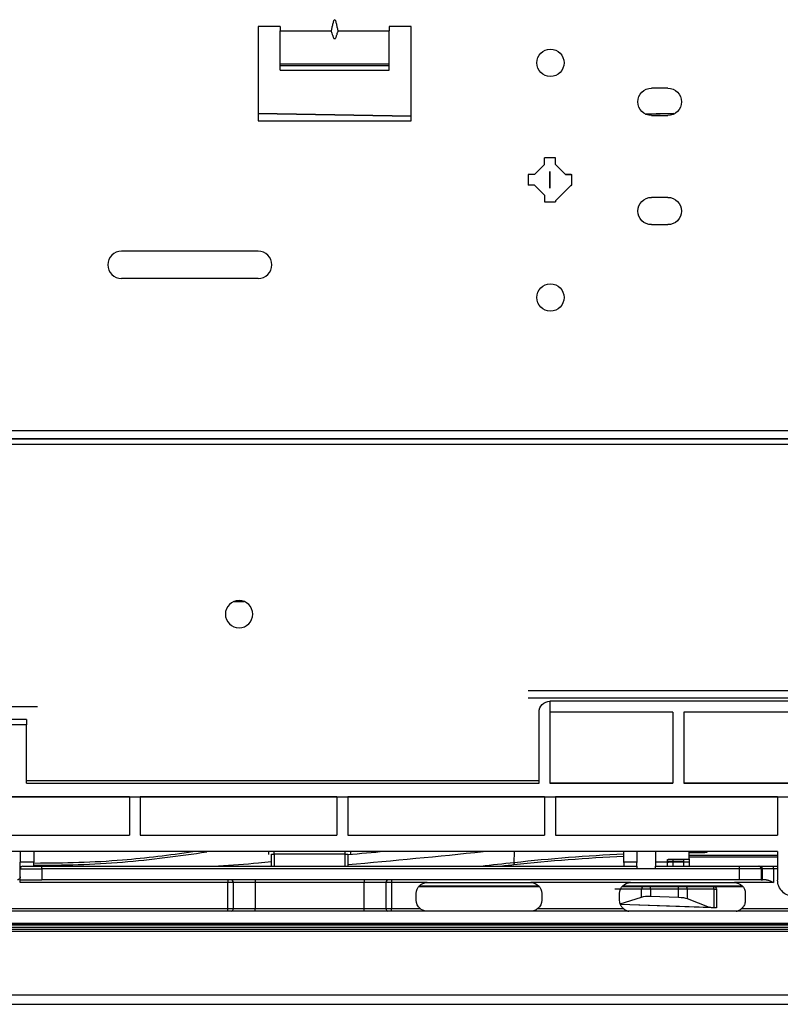
# Model space of a CAD drawing. Units: inches. Extents: x 687 to 10807, y 785 to 4970.
# Drawn here: x 7635 to 7774, y 2920 to 3101 of the extents above; entities that cross this region are included whole.
import ezdxf

# ---------------------------------------------------------------- set-up
doc = ezdxf.new("R2010")
doc.units = ezdxf.units.IN
doc.header["$MEASUREMENT"] = 0
doc.layers.add('LG-Product', color=3, linetype='Continuous')

msp = doc.modelspace()

# ---------------------------------------------------------------- linework, layer by layer
at = {"layer": 'LG-Product', "color": 3, "linetype": 'Continuous'}
for p, q in [((7682.19, 3099.32), (7678.19, 3099.32)), ((7678.19, 3099.32), (7678.19, 3082.02)), ((7682.19, 3099.32), (7682.19, 3098.48)), ((7682.19, 3092.47), (7682.19, 3098.48)), ((7682.19, 3098.48), (7691.54, 3098.48)), ((7692.83, 3098.48), (7702.19, 3098.48)), ((7706.19, 3099.32), (7702.19, 3099.32)), ((7702.19, 3099.32), (7702.19, 3098.48)), ((7702.19, 3092.47), (7702.19, 3098.48)), ((7706.19, 3082.02), (7706.19, 3099.32)), ((7682.19, 3092.47), (7702.19, 3092.47)), ((7682.19, 3092.12), (7682.19, 3092.47)), ((7682.19, 3092.12), (7702.19, 3092.12)), ((7682.19, 3091.32), (7682.19, 3092.12)), ((7682.19, 3091.32), (7702.19, 3091.32)), ((7702.19, 3092.12), (7702.19, 3092.47)), ((7702.19, 3091.32), (7702.19, 3092.12)), ((7753.18, 3088), (7750.18, 3088)), ((7678.19, 3083.34), (7706.19, 3082.85)), ((7678.19, 3082.02), (7706.19, 3082.02)), ((7749.1, 3083.24), (7754.45, 3083.34)), ((7750.18, 3083), (7753.18, 3083)), ((7732.61, 3075.21), (7730.61, 3075.21)), ((7730.61, 3074.04), (7730.61, 3075.21)), ((7732.61, 3074.04), (7732.61, 3075.21)), ((7730.61, 3074.04), (7728.79, 3072.21)), ((7734.44, 3072.21), (7732.61, 3074.04)), ((7728.79, 3072.21), (7727.61, 3072.21)), ((7727.61, 3072.21), (7727.61, 3070.21)), ((7734.44, 3072.21), (7735.61, 3072.21)), ((7735.61, 3070.21), (7735.61, 3072.21)), ((7728.79, 3070.21), (7727.61, 3070.21)), ((7728.79, 3070.21), (7730.61, 3068.38)), ((7735.49, 3070.21), (7732.61, 3067.34)), ((7735.49, 3070.21), (7735.61, 3070.21)), ((7730.61, 3068.38), (7730.61, 3067.21)), ((7753.18, 3068), (7750.18, 3068)), ((7730.61, 3067.21), (7732.61, 3067.21)), ((7732.61, 3067.34), (7732.61, 3067.21)), ((7750.18, 3063), (7753.18, 3063)), ((7678.18, 3058.15), (7653.18, 3058.15)), ((7678.18, 3053.15), (7653.18, 3053.15)), ((7554.89, 3025.28), (7994.48, 3025.28)), ((7994.53, 3023.7), (7554.84, 3023.7)), ((7554.84, 3022.78), (7994.53, 3022.78)), ((7994.48, 3023.75), (7554.89, 3023.75)), ((7673.76, 2993.98), (7675.63, 2993.98)), ((7727.61, 2977.71), (7831.61, 2977.71)), ((7831.61, 2976.28), (7727.61, 2976.28)), ((7827.61, 2975.71), (7731.61, 2975.71)), ((7731.61, 2975.71), (7731.61, 2975.71)), ((7827.61, 2975.71), (7731.61, 2975.71)), ((7637.78, 2974.71), (7613.78, 2974.71)), ((7729.61, 2960.71), (7729.61, 2973.71)), ((7729.61, 2973.71), (7729.61, 2973.71)), ((7731.61, 2973.71), (7731.61, 2960.71)), ((7754.11, 2973.71), (7731.61, 2973.71)), ((7754.11, 2973.71), (7754.11, 2960.71)), ((7756.11, 2973.71), (7756.11, 2960.71)), ((7778.61, 2973.71), (7756.11, 2973.71)), ((7635.78, 2972.38), (7615.78, 2972.38)), ((7635.78, 2972.38), (7635.78, 2971.38)), ((7635.78, 2971.38), (7615.78, 2971.38)), ((7635.78, 2960.71), (7635.78, 2971.38)), ((7635.79, 2961.21), (7729.62, 2961.21)), ((7635.78, 2960.71), (7729.61, 2960.71)), ((7731.61, 2960.71), (7754.11, 2960.71)), ((7754.11, 2960.71), (7731.61, 2960.71)), ((7756.11, 2960.71), (7778.61, 2960.71)), ((7778.61, 2960.71), (7756.11, 2960.71)), ((7307.01, 2958.24), (8145.83, 2958.24)), ((7654.61, 2958.21), (7629.61, 2958.21)), ((7654.61, 2958.21), (7654.61, 2951.22)), ((7692.61, 2958.21), (7656.61, 2958.21)), ((7656.61, 2958.21), (7656.61, 2951.22)), ((7692.61, 2958.21), (7692.61, 2951.22)), ((7730.61, 2958.21), (7694.61, 2958.21)), ((7694.61, 2958.21), (7694.61, 2951.22)), ((7730.61, 2958.21), (7730.61, 2951.22)), ((7773.28, 2958.21), (7732.61, 2958.21)), ((7732.61, 2958.21), (7732.61, 2951.22)), ((7773.28, 2958.21), (7773.28, 2951.22)), ((7629.61, 2951.22), (7654.61, 2951.22)), ((7629.61, 2951.22), (7654.61, 2951.22)), ((7656.61, 2951.22), (7692.61, 2951.22)), ((7656.61, 2951.22), (7692.61, 2951.22)), ((7694.61, 2951.22), (7730.61, 2951.22)), ((7694.61, 2951.22), (7730.61, 2951.22)), ((7732.61, 2951.22), (7773.28, 2951.22)), ((7732.61, 2951.22), (7773.28, 2951.22)), ((7773.28, 2948.22), (7587.61, 2948.22)), ((7680.61, 2945.52), (7680.61, 2947.72)), ((7681.11, 2947.72), (7681.11, 2948.22)), ((7681.11, 2947.72), (7681.11, 2945.52)), ((7694.11, 2947.72), (7681.11, 2947.72)), ((7694.11, 2947.72), (7694.11, 2948.22)), ((7694.11, 2945.52), (7694.11, 2947.72)), ((7694.61, 2947.72), (7694.61, 2945.52)), ((7725.06, 2946.15), (7725.09, 2948.22)), ((7754.11, 2946.78), (7756.11, 2946.78)), ((7754.11, 2946.78), (7754.11, 2946.35)), ((7756.11, 2946.35), (7756.11, 2946.78)), ((7757.11, 2947.55), (7773.28, 2947.55)), ((7757.11, 2947.21), (7773.28, 2947.21)), ((7757.11, 2946.83), (7757.11, 2946.33)), ((7760.37, 2948.05), (7760.37, 2948.22)), ((7773.28, 2948.22), (7773.28, 2942.97)), ((7637.11, 2946.22), (7634.61, 2946.22)), ((7634.61, 2945.02), (7634.61, 2946.22)), ((7634.61, 2943.02), (7634.61, 2945.02)), ((7634.61, 2945.02), (7638.61, 2945.02)), ((7635.11, 2945.52), (7638.61, 2945.52)), ((7637.11, 2945.52), (7637.11, 2946.22)), ((7638.61, 2945.52), (7747.48, 2945.52)), ((7638.61, 2945.02), (7638.61, 2945.52)), ((7766.29, 2945.02), (7638.61, 2945.02)), ((7638.61, 2945.02), (7638.61, 2943.02)), ((7745.11, 2946.22), (7745.11, 2945.52)), ((7747.48, 2946.22), (7745.11, 2946.22)), ((7747.48, 2945.52), (7747.48, 2946.22)), ((7747.48, 2945.52), (7747.48, 2945.02)), ((7750.95, 2945.02), (7747.48, 2945.02)), ((7753.11, 2946.22), (7750.95, 2946.22)), ((7750.95, 2946.22), (7750.95, 2945.52)), ((7750.95, 2945.52), (7766.29, 2945.52)), ((7750.95, 2945.02), (7750.95, 2945.52)), ((7753.11, 2945.52), (7753.11, 2946.22)), ((7756.11, 2946.35), (7754.11, 2946.35)), ((7754.11, 2946.28), (7756.11, 2946.28)), ((7754.11, 2946.28), (7754.11, 2945.52)), ((7756.11, 2945.52), (7756.11, 2946.28)), ((7757.11, 2946.3), (7757.11, 2945.52)), ((7766.29, 2945.02), (7766.29, 2945.52)), ((7766.29, 2945.52), (7769.79, 2945.52)), ((7766.29, 2943.02), (7766.29, 2945.02)), ((7770.29, 2945.02), (7766.29, 2945.02)), ((7769.79, 2945.52), (7770.01, 2945.52)), ((7770.01, 2945.52), (7772.51, 2945.52)), ((7770.29, 2945.02), (7770.29, 2943.02)), ((7770.51, 2945.02), (7770.29, 2945.02)), ((7770.51, 2943.02), (7770.51, 2945.02)), ((7772.51, 2945.02), (7770.51, 2945.02)), ((7772.51, 2945.52), (7773.28, 2945.52)), ((7772.51, 2945.02), (7772.51, 2945.52)), ((7772.51, 2945.02), (7772.51, 2942.52)), ((7773.28, 2945.02), (7772.51, 2945.02)), ((7634.61, 2943.02), (7638.61, 2943.02)), ((7634.61, 2942.52), (7634.61, 2943.02)), ((7766.29, 2943.02), (7638.61, 2943.02)), ((7672.64, 2943.02), (7672.64, 2942.52)), ((7677.61, 2943.02), (7677.61, 2942.52)), ((7697.61, 2943.02), (7697.61, 2942.52)), ((7702.59, 2943.02), (7702.59, 2942.52)), ((7770.29, 2943.02), (7766.29, 2943.02)), ((7770.29, 2943.02), (7770.51, 2943.02)), ((7771.19, 2943.02), (7770.51, 2943.02)), ((7672.64, 2942.52), (7634.61, 2942.52)), ((7672.64, 2937.73), (7672.64, 2942.52)), ((7673.63, 2942.52), (7672.64, 2942.52)), ((7673.63, 2942.52), (7673.63, 2937.74)), ((7677.61, 2942.52), (7673.63, 2942.52)), ((7697.61, 2942.52), (7677.61, 2942.52)), ((7677.61, 2942.52), (7677.61, 2937.76)), ((7697.61, 2937.76), (7697.61, 2942.52)), ((7701.59, 2942.52), (7697.61, 2942.52)), ((7701.59, 2937.74), (7701.59, 2942.52)), ((7702.59, 2942.52), (7701.59, 2942.52)), ((7702.59, 2942.52), (7702.59, 2937.73)), ((7709.11, 2942.52), (7702.59, 2942.52)), ((7707.55, 2941.76), (7729.68, 2941.76)), ((7729.62, 2941.84), (7707.61, 2941.84)), ((7709.11, 2942.52), (7728.11, 2942.52)), ((7746.36, 2942.52), (7728.11, 2942.52)), ((7748.38, 2941.29), (7743.47, 2941.29)), ((7744.82, 2941.79), (7748.78, 2941.79)), ((7766.87, 2941.84), (7744.86, 2941.84)), ((7746.14, 2942.51), (7752.61, 2942.51)), ((7746.36, 2942.52), (7765.36, 2942.52)), ((7748.38, 2939.86), (7748.38, 2941.29)), ((7749.98, 2941.29), (7748.38, 2941.29)), ((7748.78, 2941.79), (7749.98, 2941.79)), ((7749.98, 2941.79), (7755.16, 2941.79)), ((7749.98, 2941.29), (7749.98, 2941.79)), ((7749.98, 2941.29), (7749.98, 2940.02)), ((7755.16, 2941.29), (7749.98, 2941.29)), ((7752.61, 2942.51), (7752.61, 2942.52)), ((7755.16, 2941.29), (7755.16, 2941.79)), ((7755.16, 2941.79), (7756.35, 2941.79)), ((7755.16, 2939.84), (7755.16, 2941.29)), ((7756.75, 2941.29), (7755.16, 2941.29)), ((7756.35, 2941.79), (7761.26, 2941.79)), ((7756.75, 2941.29), (7756.75, 2939.57)), ((7761.66, 2941.29), (7756.75, 2941.29)), ((7761.57, 2941.79), (7761.26, 2941.79)), ((7761.66, 2937.88), (7761.66, 2941.29)), ((7761.66, 2941.29), (7762.07, 2941.29)), ((7761.73, 2941.76), (7766.93, 2941.76)), ((7762.07, 2941.29), (7762.07, 2937.86)), ((7772.51, 2942.52), (7765.36, 2942.52)), ((7707.11, 2939.27), (7707.11, 2940.52)), ((7730.11, 2940.52), (7730.11, 2939.27)), ((7744.36, 2939.23), (7744.36, 2940.52)), ((7744.48, 2938.62), (7748.38, 2939.86)), ((7749.98, 2940.02), (7755.16, 2939.84)), ((7756.75, 2939.57), (7760.77, 2938.01)), ((7767.36, 2940.52), (7767.36, 2939.23)), ((7613.69, 2937.73), (7672.64, 2937.73)), ((7672.64, 2937.27), (7672.64, 2937.73)), ((7677.61, 2937.76), (7697.61, 2937.76)), ((7677.61, 2937.27), (7677.61, 2937.76)), ((7697.61, 2937.27), (7697.61, 2937.76)), ((7702.59, 2937.73), (7707.83, 2937.73)), ((7702.59, 2937.27), (7702.59, 2937.73)), ((7729.39, 2937.73), (7745.04, 2937.73)), ((7744.37, 2938.58), (7760.77, 2938.01)), ((7761.35, 2937.89), (7744.54, 2938.47)), ((7761.66, 2937.88), (7761.35, 2937.89)), ((7762.07, 2937.86), (7761.66, 2937.88)), ((7766.69, 2937.73), (7844.83, 2937.73)), ((8261.11, 2937.27), (7313.11, 2937.27)), ((7313.11, 2935.05), (8261.11, 2935.05)), ((8261.11, 2934.76), (7313.11, 2934.76)), ((7332.89, 2933.96), (8235.59, 2933.96)), ((7334.27, 2934.76), (8234.21, 2934.76)), ((8234.21, 2934.26), (7334.27, 2934.26)), ((7332.89, 2933.62), (7783.61, 2933.62)), ((7783.61, 2921.87), (7332.89, 2921.87)), ((7332.84, 2920.21), (7783.61, 2920.21))]:
    msp.add_line(p, q, dxfattribs=at)
for centre in [(7731.68, 3092.65), (7731.68, 3049.65)]:
    msp.add_circle(centre, 2.5, dxfattribs=at)
at = {"layer": 'LG-Product', "color": 3, "linetype": 'Continuous', "extrusion": (0, 0, -1)}
msp.add_circle((-7674.68, 2991.66), 2.5, dxfattribs=at)
for centre, radius, start, end in [((-7750.18, 3085.5), 2.5, 270, 90), ((-7753.18, 3085.5), 2.5, 90, 270), ((-7733.18, 3071.15), 2.5, 202.365, 204.7472), ((-7750.18, 3065.5), 2.5, 270, 90), ((-7753.18, 3065.5), 2.5, 90, 270), ((-7709.11, 2940.52), 2, 0, 90), ((-7728.11, 2940.52), 2, 90, 180), ((-7746.36, 2940.52), 2, 0, 90), ((-7761.57, 2941.29), 0.5, 90, 180), ((-7765.36, 2940.52), 2, 90, 180), ((-7709.11, 2939.27), 2, 309.7625, 0), ((-7728.11, 2939.27), 2, 180, 230.2375)]:
    msp.add_arc(centre, radius, start, end, dxfattribs=at)
at = {"layer": 'LG-Product', "color": 3, "linetype": 'Continuous'}
for centre, radius, start, end in [((7653.18, 3055.65), 2.5, 90, 270), ((7678.18, 3055.65), 2.5, 270, 90), ((7635.11, 2945.02), 0.5, 90, 180)]:
    msp.add_arc(centre, radius, start, end, dxfattribs=at)
at = {"layer": 'LG-Product', "color": 3, "linetype": 'Continuous', "extrusion": (0, 0, -1)}
for centre, major_axis, ratio, start_param, end_param in [((5447.72, 3122.27), (3915.55, -68.35), 0.000001, 0.955998, 0.964726), ((9984.93, 3122.27), (-3915.69, -68.35), 0.000001, 5.318491, 5.320114), ((7731.61, 2973.71), (2, 0), 0.99998, 3.141593, 4.712389), ((7776.28, 2942.97), (3, 0), 0.999973, 1.570796, 3.141593), ((7749.98, 2939.48), (2, -0.08), 0.266479, 3.777347, 4.702371), ((7755.16, 2939.3), (2, -0.08), 0.266479, 4.702371, 5.627396), ((7761.35, 2940.89), (0.14, -3), 0.751896, 0.060557, 0.321159)]:
    msp.add_ellipse(centre, major_axis=major_axis, ratio=ratio, start_param=start_param, end_param=end_param, dxfattribs=at)
at = {"layer": 'LG-Product', "color": 3, "linetype": 'Continuous', "extrusion": (1, 0, 0)}
msp.add_ellipse((7731.61, 3071.21), major_axis=(0, -1.5), ratio=1, dxfattribs=at)
for centre, major_axis, start_param, end_param in [((7731.61, 2973.71), (0, -2), 3.141593, 6.283185), ((7680.11, 2947.72), (0, -0.5), 1.427997, 3.141593), ((7695.11, 2947.72), (0, -0.5), 3.141593, 4.569589)]:
    msp.add_ellipse(centre, major_axis=major_axis, ratio=1, start_param=start_param, end_param=end_param, dxfattribs=at)
at = {"layer": 'LG-Product', "color": 3, "linetype": 'Continuous'}
for centre, major_axis, ratio, start_param, end_param in [((7681.11, 2947.72), (0.5, 0), 0.000059, 3.141593, 4.712389), ((7694.11, 2947.72), (0.5, 0), 0.000059, 4.712389, 6.283185), ((7769.79, 2945.02), (0, -0.5), 0.99863, 1.570796, 3.141593), ((7770.01, 2945.02), (0, -0.5), 0.99863, 1.570796, 3.141593), ((7673.14, 2942.52), (0, 0.5), 0.994987, 4.712389, 6.283185), ((7702.09, 2942.52), (0, 0.5), 0.994987, 0, 1.570796), ((7748.78, 2941.29), (0, -0.5), 0.798636, 3.141593, 4.712389), ((7756.35, 2941.29), (0, -0.5), 0.798636, 1.570796, 3.141593), ((7761.26, 2941.29), (0, -0.5), 0.798636, 1.570796, 3.141593), ((7673.14, 2937.74), (-0.025, 0.499), 0.994975, 3.469207, 4.662731), ((7702.09, 2937.74), (0.025, 0.499), 0.994975, 1.620455, 2.813978)]:
    msp.add_ellipse(centre, major_axis=major_axis, ratio=ratio, start_param=start_param, end_param=end_param, dxfattribs=at)
for points, knots in [([(7692.83, 3098.48), (7692.82, 3098.54), (7692.75, 3098.83), (7692.64, 3099.33), (7692.52, 3099.83), (7692.45, 3100.14), (7692.38, 3100.41), (7692.19, 3100.63), (7691.99, 3100.41), (7691.92, 3100.14), (7691.85, 3099.83), (7691.73, 3099.33), (7691.62, 3098.83), (7691.55, 3098.54), (7691.54, 3098.48)], [0, 0, 0, 0, 0.04622, 0.19748, 0.34874, 0.386555, 0.42437, 0.5, 0.57563, 0.613445, 0.65126, 0.80252, 0.95378, 1, 1, 1, 1]), ([(7691.54, 3098.48), (7691.56, 3098.41), (7691.59, 3098.33), (7691.66, 3098.12), (7691.71, 3097.98), (7691.78, 3097.76), (7691.81, 3097.69), (7691.85, 3097.54), (7691.88, 3097.47), (7691.92, 3097.34), (7691.94, 3097.29), (7691.98, 3097.2), (7692, 3097.17), (7692.04, 3097.13), (7692.07, 3097.11), (7692.1, 3097.09), (7692.12, 3097.08), (7692.15, 3097.07), (7692.16, 3097.07), (7692.19, 3097.07), (7692.2, 3097.07), (7692.23, 3097.07), (7692.24, 3097.08), (7692.28, 3097.09), (7692.3, 3097.11), (7692.35, 3097.15), (7692.37, 3097.18), (7692.43, 3097.28), (7692.46, 3097.35), (7692.5, 3097.5), (7692.53, 3097.57), (7692.57, 3097.71), (7692.6, 3097.78), (7692.66, 3097.96), (7692.69, 3098.06), (7692.75, 3098.22), (7692.76, 3098.27), (7692.8, 3098.37), (7692.82, 3098.43), (7692.83, 3098.48)], [0, 0, 0, 0, 0.072721, 0.072721, 0.218162, 0.218162, 0.290882, 0.290882, 0.363604, 0.363604, 0.421886, 0.421886, 0.452418, 0.452418, 0.474575, 0.474575, 0.486153, 0.486153, 0.495533, 0.495533, 0.505022, 0.505022, 0.51588, 0.51588, 0.533811, 0.533811, 0.568374, 0.568374, 0.64216, 0.64216, 0.715301, 0.715301, 0.788441, 0.788441, 0.894221, 0.894221, 0.94711, 0.94711, 1, 1, 1, 1]), ([(7728.79, 3072.21), (7728.66, 3072.21), (7728.54, 3072.21), (7728.31, 3072.21), (7728.2, 3072.21), (7728.01, 3072.21), (7727.94, 3072.21), (7727.82, 3072.21), (7727.78, 3072.21), (7727.75, 3072.21), (7727.74, 3072.21), (7727.74, 3072.21)], [0, 0, 0, 0, 0.228353, 0.228353, 0.457288, 0.457288, 0.67736, 0.67736, 0.88827, 0.88827, 1, 1, 1, 1]), ([(7735.49, 3072.21), (7735.49, 3072.21), (7735.47, 3072.21), (7735.39, 3072.21), (7735.34, 3072.21), (7735.2, 3072.21), (7735.12, 3072.21), (7734.93, 3072.21), (7734.82, 3072.21), (7734.63, 3072.21), (7734.53, 3072.21), (7734.44, 3072.21)], [0, 0, 0, 0, 0.204718, 0.204718, 0.40929, 0.40929, 0.616157, 0.616157, 0.829324, 0.829324, 1, 1, 1, 1]), ([(7634.61, 2948.2), (7634.61, 2947.97), (7634.61, 2947.77), (7634.61, 2946.48), (7634.61, 2946.22), (7634.61, 2946.21)], [0, 0, 0, 0, 0.14617, 0.14617, 1, 1, 1, 1]), ([(7637.11, 2948.16), (7637.11, 2947.95), (7637.11, 2947.75), (7637.11, 2946.48), (7637.11, 2946.22), (7637.11, 2946.21)], [0, 0, 0, 0, 0.139772, 0.139772, 1, 1, 1, 1]), ([(7637.11, 2945.68), (7642.54, 2945.7), (7647.96, 2945.8), (7658.54, 2946.7), (7663.69, 2947.36), (7668.79, 2948.15)], [0, 0, 0, 0, 0.511809, 0.511809, 1, 1, 1, 1]), ([(7666.21, 2948.12), (7661.95, 2947.5), (7657.67, 2946.98), (7648.03, 2946.16), (7642.67, 2946.05), (7637.31, 2946.03)], [0, 0, 0, 0, 0.445359, 0.445359, 1, 1, 1, 1]), ([(7745.11, 2946.21), (7745.11, 2946.21), (7745.11, 2946.25), (7745.11, 2946.57), (7745.11, 2946.95), (7745.11, 2947.76), (7745.11, 2947.97), (7745.11, 2948.2)], [0, 0, 0, 0, 0.364306, 0.364306, 0.853036, 0.853036, 1, 1, 1, 1]), ([(7747.48, 2948.11), (7747.48, 2947.91), (7747.48, 2947.74), (7747.48, 2946.95), (7747.48, 2946.57), (7747.48, 2946.25), (7747.48, 2946.21), (7747.48, 2946.21)], [0, 0, 0, 0, 0.130155, 0.130155, 0.6284, 0.6284, 1, 1, 1, 1]), ([(7750.95, 2948.11), (7750.95, 2947.91), (7750.95, 2947.74), (7750.95, 2946.95), (7750.95, 2946.57), (7750.95, 2946.25), (7750.95, 2946.21), (7750.95, 2946.21)], [0, 0, 0, 0, 0.130155, 0.130155, 0.6284, 0.6284, 1, 1, 1, 1]), ([(7753.11, 2946.73), (7753.11, 2946.74), (7753.13, 2946.74), (7753.21, 2946.75), (7753.26, 2946.76), (7753.4, 2946.77), (7753.49, 2946.77), (7753.68, 2946.78), (7753.79, 2946.78), (7753.97, 2946.78), (7754.04, 2946.78), (7754.11, 2946.78)], [0, 0, 0, 0, 0.21526, 0.21526, 0.430525, 0.430525, 0.645691, 0.645691, 0.860608, 0.860608, 1, 1, 1, 1]), ([(7753.11, 2946.38), (7753.11, 2946.38), (7753.11, 2946.38), (7753.11, 2946.46), (7753.11, 2946.58), (7753.11, 2946.73)], [0, 0, 0, 0, 0.044324, 0.044324, 1, 1, 1, 1]), ([(7756.11, 2946.78), (7756.23, 2946.78), (7756.34, 2946.78), (7756.55, 2946.78), (7756.65, 2946.79), (7756.82, 2946.79), (7756.9, 2946.8), (7757.02, 2946.81), (7757.06, 2946.81), (7757.11, 2946.82), (7757.11, 2946.83), (7757.11, 2946.83)], [0, 0, 0, 0, 0.214587, 0.214587, 0.429167, 0.429167, 0.643865, 0.643865, 0.858829, 0.858829, 1, 1, 1, 1]), ([(7757.11, 2946.83), (7757.11, 2947.02), (7757.11, 2947.27), (7757.11, 2947.75), (7757.11, 2947.95), (7757.11, 2948.17)], [0, 0, 0, 0, 0.626742, 0.626742, 1, 1, 1, 1]), ([(7754.11, 2946.35), (7754, 2946.35), (7753.89, 2946.35), (7753.68, 2946.35), (7753.58, 2946.36), (7753.4, 2946.36), (7753.32, 2946.36), (7753.21, 2946.37), (7753.16, 2946.37), (7753.12, 2946.37), (7753.11, 2946.37), (7753.11, 2946.38)], [0, 0, 0, 0, 0.214874, 0.214874, 0.429746, 0.429746, 0.64464, 0.64464, 0.859583, 0.859583, 1, 1, 1, 1]), ([(7753.11, 2946.27), (7753.11, 2946.27), (7753.13, 2946.27), (7753.21, 2946.27), (7753.26, 2946.27), (7753.4, 2946.28), (7753.49, 2946.28), (7753.68, 2946.28), (7753.78, 2946.28), (7753.97, 2946.28), (7754.04, 2946.28), (7754.11, 2946.28)], [0, 0, 0, 0, 0.214964, 0.214964, 0.429929, 0.429929, 0.644887, 0.644887, 0.859827, 0.859827, 1, 1, 1, 1]), ([(7756.11, 2946.28), (7756.23, 2946.28), (7756.34, 2946.28), (7756.55, 2946.28), (7756.65, 2946.28), (7756.83, 2946.28), (7756.9, 2946.29), (7757.02, 2946.29), (7757.06, 2946.29), (7757.11, 2946.29), (7757.11, 2946.29), (7757.11, 2946.3)], [0, 0, 0, 0, 0.214911, 0.214911, 0.429821, 0.429821, 0.64474, 0.64474, 0.859681, 0.859681, 1, 1, 1, 1]), ([(7634.61, 2943.53), (7634.61, 2943.47), (7634.6, 2943.42), (7634.57, 2943.31), (7634.54, 2943.26), (7634.47, 2943.17), (7634.43, 2943.14), (7634.33, 2943.08), (7634.28, 2943.05), (7634.19, 2943.03), (7634.15, 2943.03), (7634.11, 2943.03)], [0, 0, 0, 0, 0.214944, 0.214944, 0.429887, 0.429887, 0.64483, 0.64483, 0.85977, 0.85977, 1, 1, 1, 1]), ([(7771.19, 2943.02), (7771.29, 2943.02), (7771.39, 2943), (7771.67, 2942.92), (7771.84, 2942.84), (7772.18, 2942.69), (7772.34, 2942.6), (7772.51, 2942.52), (7772.51, 2942.52), (7772.51, 2942.52)], [0, 0, 0, 0, 0.251333, 0.251333, 0.643445, 0.643445, 0.994189, 0.994189, 1, 1, 1, 1]), ([(7672.64, 2937.73), (7672.68, 2937.73), (7672.72, 2937.73), (7672.87, 2937.73), (7672.98, 2937.73), (7673.18, 2937.73), (7673.27, 2937.73), (7673.43, 2937.73), (7673.5, 2937.73), (7673.59, 2937.73), (7673.62, 2937.73), (7673.63, 2937.74)], [0, 0, 0, 0, 0.081748, 0.081748, 0.311309, 0.311309, 0.540872, 0.540872, 0.770436, 0.770436, 1, 1, 1, 1]), ([(7673.63, 2937.74), (7673.68, 2937.74), (7673.8, 2937.74), (7674.18, 2937.75), (7674.44, 2937.75), (7675.07, 2937.75), (7675.44, 2937.75), (7676.24, 2937.76), (7676.69, 2937.76), (7677.13, 2937.76), (7677.29, 2937.76), (7677.45, 2937.76), (7677.61, 2937.76)], [0, 0, 0, 0, 0.229565, 0.229565, 0.45913, 0.45913, 0.688694, 0.688694, 0.918254, 0.918254, 0.918254, 1, 1, 1, 1]), ([(7697.61, 2937.76), (7698.06, 2937.76), (7698.52, 2937.76), (7699.36, 2937.75), (7699.76, 2937.75), (7700.46, 2937.75), (7700.77, 2937.75), (7701.24, 2937.74), (7701.42, 2937.74), (7701.55, 2937.74), (7701.58, 2937.74), (7701.59, 2937.74)], [0, 0, 0, 0, 0.229557, 0.229557, 0.459114, 0.459114, 0.688673, 0.688673, 0.918236, 0.918236, 1, 1, 1, 1]), ([(7701.59, 2937.74), (7701.6, 2937.74), (7701.6, 2937.73), (7701.64, 2937.73), (7701.68, 2937.73), (7701.8, 2937.73), (7701.88, 2937.73), (7702.05, 2937.73), (7702.15, 2937.73), (7702.36, 2937.73), (7702.48, 2937.73), (7702.59, 2937.73)], [0, 0, 0, 0, 0.081763, 0.081763, 0.311324, 0.311324, 0.540883, 0.540883, 0.770441, 0.770441, 1, 1, 1, 1]), ([(7709.11, 2937.27), (7709.01, 2937.27), (7708.91, 2937.28), (7708.6, 2937.33), (7708.4, 2937.39), (7708.08, 2937.55), (7707.95, 2937.64), (7707.83, 2937.73)], [0, 0, 0, 0, 0.217933, 0.217933, 0.685593, 0.685593, 1, 1, 1, 1]), ([(7729.39, 2937.73), (7729.29, 2937.65), (7729.17, 2937.57), (7728.87, 2937.4), (7728.66, 2937.34), (7728.34, 2937.28), (7728.23, 2937.27), (7728.11, 2937.27)], [0, 0, 0, 0, 0.286219, 0.286219, 0.756124, 0.756124, 1, 1, 1, 1]), ([(7745.04, 2937.73), (7744.89, 2937.86), (7744.77, 2938.01), (7744.55, 2938.36), (7744.46, 2938.57), (7744.38, 2938.94), (7744.36, 2939.08), (7744.36, 2939.23)], [0, 0, 0, 0, 0.340486, 0.340486, 0.73959, 0.73959, 1, 1, 1, 1]), ([(7745.04, 2937.73), (7745.13, 2937.65), (7745.24, 2937.57), (7745.51, 2937.41), (7745.69, 2937.34), (7745.93, 2937.28), (7745.99, 2937.27), (7746.06, 2937.26)], [0, 0, 0, 0, 0.320556, 0.320556, 0.820489, 0.820489, 1, 1, 1, 1]), ([(7765.67, 2937.26), (7765.73, 2937.27), (7765.8, 2937.28), (7766.04, 2937.34), (7766.21, 2937.41), (7766.49, 2937.57), (7766.59, 2937.65), (7766.69, 2937.73)], [0, 0, 0, 0, 0.179511, 0.179511, 0.679444, 0.679444, 1, 1, 1, 1]), ([(7767.36, 2939.23), (7767.36, 2939.01), (7767.32, 2938.78), (7767.18, 2938.36), (7767.07, 2938.16), (7766.85, 2937.89), (7766.77, 2937.81), (7766.69, 2937.73)], [0, 0, 0, 0, 0.39867, 0.39867, 0.797339, 0.797339, 1, 1, 1, 1])]:
    msp.add_open_spline(points, degree=3, knots=knots, dxfattribs=at)
for points, degree in [([(7701.39, 2948.21), (7699.14, 2947.99), (7696.88, 2947.78), (7694.61, 2947.56)], 3), ([(7694.62, 2945.82), (7702.91, 2946.53), (7711.17, 2947.33), (7719.37, 2948.19)], 3), ([(7724.96, 2945.79), (7731.56, 2946.52), (7738.3, 2947.04), (7745.1, 2947.36)], 3), ([(7745.1, 2947.7), (7738.33, 2947.39), (7731.63, 2946.87), (7725.06, 2946.14)], 3), ([(7760.37, 2948.05), (7759.28, 2948.05), (7758.2, 2948.05), (7757.11, 2948.04)], 3), ([(7757.11, 2948), (7758.2, 2948.03), (7759.28, 2948.04), (7760.37, 2948.05)], 3), ([(7678.22, 2946.06), (7675.8, 2945.85), (7673.37, 2945.66), (7670.93, 2945.51)], 3), ([(7680.61, 2946.28), (7679.82, 2946.2), (7679.02, 2946.13), (7678.22, 2946.06)], 3), ([(7725.06, 2946.14), (7723.03, 2945.92), (7721, 2945.7), (7718.96, 2945.48)], 3), ([(7722.27, 2945.5), (7723.17, 2945.6), (7724.07, 2945.69), (7724.96, 2945.79)], 3), ([(7725.06, 2946.14), (7724.96, 2945.79)], 1), ([(7753.11, 2946.21), (7753.11, 2946.21), (7753.11, 2946.22), (7753.11, 2946.27)], 3), ([(7757.11, 2946.3), (7757.11, 2946.31), (7757.11, 2946.32), (7757.11, 2946.33)], 3)]:
    msp.add_open_spline(points, degree=degree, dxfattribs=at)

doc.saveas('drawing.dxf')
